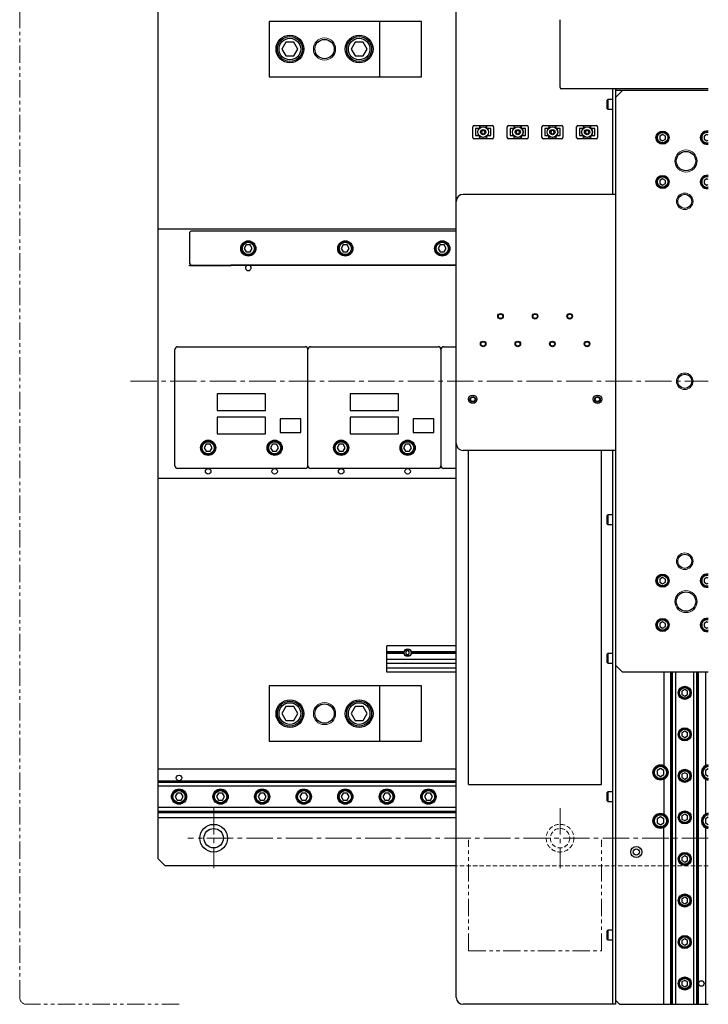
# Model space of a CAD drawing. Extents: x 21678 to 24970, y 8479 to 11116.
# Drawn here: x 22137 to 22634, y 9136 to 9847 of the extents above; entities that cross this region are included whole.
import ezdxf

# ---------------------------------------------------------------- set-up
doc = ezdxf.new("R2010")
doc.units = 0
doc.header["$MEASUREMENT"] = 0
for name, pattern in [('CENTER2', [28.575, 19.05, -3.175, 3.175, -3.175]), ('HIDDEN2', [4.7625, 3.175, -1.5875]), ('PHANTOM', [2.5, 1.25, -0.25, 0.25, -0.25, 0.25, -0.25])]:
    doc.linetypes.add(name, pattern=pattern)
for name, color, linetype, lineweight in [('中心線', 7, 'CENTER2', 9), ('二点鎖線', 7, 'PHANTOM', 5), ('実線', 7, 'CONTINUOUS', 25), ('破線', 7, 'HIDDEN2', 15), ('細線', 7, 'CONTINUOUS', 13)]:
    doc.layers.add(name, color=color, linetype=linetype, lineweight=lineweight)

msp = doc.modelspace()

# ---------------------------------------------------------------- linework, layer by layer
at = {"layer": '中心線'}
for p, q in [((22216.89, 9586.04), (22633.89, 9586.04)), ((22276.89, 9277.83), (22276.89, 9234.26)), ((22526.89, 9277.83), (22526.89, 9234.26)), ((22633.89, 9256.04), (22258.22, 9256.04))]:
    msp.add_line(p, q, dxfattribs=at)
at = {"layer": '二点鎖線', "ltscale": 10}
for p, q in [((22136.89, 9141.04), (22136.89, 10031.04)), ((22460.89, 9174.76), (22460.89, 9254.76)), ((22556.89, 9174.76), (22556.89, 9254.76)), ((22460.89, 9174.76), (22556.89, 9174.76)), ((22251.89, 9136.04), (22141.89, 9136.04))]:
    msp.add_line(p, q, dxfattribs=at)
msp.add_arc((22141.89, 9141.04), 5, 180, 270, dxfattribs=at)
at = {"layer": '実線'}
for p, q in [((22451.89, 9141.04), (22451.89, 10031.04)), ((22236.89, 9241.04), (22236.89, 9931.04)), ((22426.89, 9846.04), (22316.89, 9846.04)), ((22316.89, 9846.04), (22316.89, 9806.04)), ((22396.89, 9806.04), (22396.89, 9846.04)), ((22426.89, 9806.04), (22426.89, 9846.04)), ((22526.89, 9798.24), (22526.89, 9847.24)), ((22329, 9831.04), (22326.12, 9826.04)), ((22334.78, 9831.04), (22329, 9831.04)), ((22337.66, 9826.04), (22334.78, 9831.04)), ((22379, 9831.04), (22376.12, 9826.04)), ((22384.78, 9831.04), (22379, 9831.04)), ((22387.66, 9826.04), (22384.78, 9831.04)), ((22326.12, 9826.04), (22329, 9821.04)), ((22334.78, 9821.04), (22337.66, 9826.04)), ((22376.12, 9826.04), (22379, 9821.04)), ((22384.78, 9821.04), (22387.66, 9826.04)), ((22329, 9821.04), (22334.78, 9821.04)), ((22379, 9821.04), (22384.78, 9821.04)), ((22316.89, 9806.04), (22426.89, 9806.04)), ((22633.89, 9797.24), (22527.89, 9797.24)), ((22564.89, 9721.04), (22564.89, 9797.24)), ((22566.89, 9797.24), (22566.89, 9136.04)), ((22633.89, 9796.04), (22566.89, 9796.04)), ((22571.89, 9796.04), (22566.89, 9791.04)), ((22561.29, 9789.54), (22560.89, 9789.14)), ((22560.89, 9782.94), (22560.89, 9789.14)), ((22564.89, 9789.54), (22561.29, 9789.54)), ((22561.29, 9789.54), (22561.29, 9782.54)), ((22560.89, 9782.94), (22561.29, 9782.54)), ((22561.29, 9782.54), (22564.89, 9782.54)), ((22463.84, 9762.24), (22463.84, 9769.84)), ((22464.84, 9770.84), (22477.94, 9770.84)), ((22465.89, 9768.55), (22465.89, 9763.54)), ((22467.84, 9768.54), (22465.89, 9768.54)), ((22468.89, 9769.54), (22468.89, 9769.84)), ((22470.68, 9767.3), (22469.95, 9766.05)), ((22469.95, 9766.05), (22470.66, 9764.8)), ((22470.66, 9764.8), (22472.1, 9764.79)), ((22472.12, 9767.29), (22470.68, 9767.3)), ((22472.1, 9764.79), (22472.83, 9766.03)), ((22472.83, 9766.03), (22472.12, 9767.29)), ((22473.89, 9769.84), (22473.89, 9769.54)), ((22476.89, 9768.54), (22474.94, 9768.54)), ((22476.89, 9763.54), (22476.89, 9768.55)), ((22478.94, 9769.84), (22478.94, 9762.24)), ((22488.84, 9762.24), (22488.84, 9769.84)), ((22489.84, 9770.84), (22502.94, 9770.84)), ((22490.89, 9768.55), (22490.89, 9763.54)), ((22492.84, 9768.54), (22490.89, 9768.54)), ((22493.89, 9769.54), (22493.89, 9769.84)), ((22495.68, 9767.3), (22494.95, 9766.05)), ((22494.95, 9766.05), (22495.66, 9764.8)), ((22495.66, 9764.8), (22497.1, 9764.79)), ((22497.12, 9767.29), (22495.68, 9767.3)), ((22497.1, 9764.79), (22497.83, 9766.03)), ((22497.83, 9766.03), (22497.12, 9767.29)), ((22498.89, 9769.84), (22498.89, 9769.54)), ((22501.89, 9768.54), (22499.94, 9768.54)), ((22501.89, 9763.54), (22501.89, 9768.55)), ((22503.94, 9769.84), (22503.94, 9762.24)), ((22513.84, 9762.24), (22513.84, 9769.84)), ((22514.84, 9770.84), (22527.94, 9770.84)), ((22515.89, 9768.55), (22515.89, 9763.54)), ((22517.84, 9768.54), (22515.89, 9768.54)), ((22518.89, 9769.54), (22518.89, 9769.84)), ((22520.68, 9767.3), (22519.95, 9766.05)), ((22519.95, 9766.05), (22520.66, 9764.8)), ((22520.66, 9764.8), (22522.1, 9764.79)), ((22522.12, 9767.29), (22520.68, 9767.3)), ((22522.1, 9764.79), (22522.83, 9766.03)), ((22522.83, 9766.03), (22522.12, 9767.29)), ((22523.89, 9769.84), (22523.89, 9769.54)), ((22526.89, 9768.54), (22524.94, 9768.54)), ((22526.89, 9763.54), (22526.89, 9768.55)), ((22528.94, 9769.84), (22528.94, 9762.24)), ((22538.84, 9762.24), (22538.84, 9769.84)), ((22539.84, 9770.84), (22552.94, 9770.84)), ((22540.89, 9768.55), (22540.89, 9763.54)), ((22542.84, 9768.54), (22540.89, 9768.54)), ((22543.89, 9769.54), (22543.89, 9769.84)), ((22545.68, 9767.3), (22544.95, 9766.05)), ((22544.95, 9766.05), (22545.66, 9764.8)), ((22545.66, 9764.8), (22547.1, 9764.79)), ((22547.12, 9767.29), (22545.68, 9767.3)), ((22547.1, 9764.79), (22547.83, 9766.03)), ((22547.83, 9766.03), (22547.12, 9767.29)), ((22548.89, 9769.84), (22548.89, 9769.54)), ((22551.89, 9768.54), (22549.94, 9768.54)), ((22551.89, 9763.54), (22551.89, 9768.55)), ((22553.94, 9769.84), (22553.94, 9762.24)), ((22477.94, 9761.24), (22464.84, 9761.24)), ((22465.89, 9763.54), (22467.84, 9763.54)), ((22468.89, 9762.24), (22468.89, 9762.54)), ((22473.89, 9762.54), (22473.89, 9762.24)), ((22474.94, 9763.54), (22476.89, 9763.54)), ((22502.94, 9761.24), (22489.84, 9761.24)), ((22490.89, 9763.54), (22492.84, 9763.54)), ((22493.89, 9762.24), (22493.89, 9762.54)), ((22498.89, 9762.54), (22498.89, 9762.24)), ((22499.94, 9763.54), (22501.89, 9763.54)), ((22527.94, 9761.24), (22514.84, 9761.24)), ((22515.89, 9763.54), (22517.84, 9763.54)), ((22518.89, 9762.24), (22518.89, 9762.54)), ((22523.89, 9762.54), (22523.89, 9762.24)), ((22524.94, 9763.54), (22526.89, 9763.54)), ((22552.94, 9761.24), (22539.84, 9761.24)), ((22540.89, 9763.54), (22542.84, 9763.54)), ((22543.89, 9762.24), (22543.89, 9762.54)), ((22548.89, 9762.54), (22548.89, 9762.24)), ((22549.94, 9763.54), (22551.89, 9763.54)), ((22600.89, 9764.35), (22598.89, 9763.2)), ((22598.89, 9763.2), (22598.89, 9760.89)), ((22598.89, 9760.89), (22600.89, 9759.73)), ((22602.89, 9763.2), (22600.89, 9764.35)), ((22600.89, 9759.73), (22602.89, 9760.89)), ((22602.89, 9760.89), (22602.89, 9763.2)), ((22632.89, 9764.35), (22630.89, 9763.2)), ((22630.89, 9763.2), (22630.89, 9760.89)), ((22630.89, 9760.89), (22632.89, 9759.73)), ((22633.89, 9763.77), (22632.89, 9764.35)), ((22632.89, 9759.73), (22633.89, 9760.31)), ((22600.89, 9732.35), (22598.89, 9731.2)), ((22598.89, 9731.2), (22598.89, 9728.89)), ((22602.89, 9731.2), (22600.89, 9732.35)), ((22602.89, 9728.89), (22602.89, 9731.2)), ((22632.89, 9732.35), (22630.89, 9731.2)), ((22630.89, 9731.2), (22630.89, 9728.89)), ((22633.89, 9731.77), (22632.89, 9732.35)), ((22598.89, 9728.89), (22600.89, 9727.73)), ((22600.89, 9727.73), (22602.89, 9728.89)), ((22630.89, 9728.89), (22632.89, 9727.73)), ((22632.89, 9727.73), (22633.89, 9728.31)), ((22566.89, 9721.04), (22456.89, 9721.04)), ((22451.89, 9696.04), (22236.89, 9696.04)), ((22260.39, 9694.54), (22259.39, 9693.54)), ((22451.89, 9694.54), (22260.39, 9694.54)), ((22259.39, 9693.54), (22259.39, 9671.04)), ((22300.45, 9684.54), (22299, 9682.04)), ((22299, 9682.04), (22300.45, 9679.54)), ((22303.33, 9684.54), (22300.45, 9684.54)), ((22300.45, 9679.54), (22303.33, 9679.54)), ((22304.78, 9682.04), (22303.33, 9684.54)), ((22303.33, 9679.54), (22304.78, 9682.04)), ((22370.45, 9684.54), (22369, 9682.04)), ((22369, 9682.04), (22370.45, 9679.54)), ((22373.33, 9684.54), (22370.45, 9684.54)), ((22370.45, 9679.54), (22373.33, 9679.54)), ((22374.78, 9682.04), (22373.33, 9684.54)), ((22373.33, 9679.54), (22374.78, 9682.04)), ((22440.45, 9684.54), (22439, 9682.04)), ((22439, 9682.04), (22440.45, 9679.54)), ((22443.33, 9684.54), (22440.45, 9684.54)), ((22440.45, 9679.54), (22443.33, 9679.54)), ((22444.78, 9682.04), (22443.33, 9684.54)), ((22443.33, 9679.54), (22444.78, 9682.04)), ((22259.39, 9671.04), (22260.39, 9670.04)), ((22259.39, 9669.44), (22259.39, 9670.04)), ((22259.39, 9670.04), (22451.89, 9670.04)), ((22289.39, 9669.44), (22259.39, 9669.44)), ((22289.39, 9670.04), (22289.39, 9669.44)), ((22451.89, 9669.84), (22289.39, 9669.84)), ((22248.89, 9525.04), (22248.89, 9609.04)), ((22250.89, 9611.04), (22342.89, 9611.04)), ((22344.89, 9525.04), (22344.89, 9609.04)), ((22346.89, 9611.04), (22438.89, 9611.04)), ((22440.89, 9609.04), (22440.89, 9525.04)), ((22442.89, 9611.04), (22451.89, 9611.04)), ((22279.39, 9577.04), (22279.39, 9565.04)), ((22314.39, 9577.04), (22279.39, 9577.04)), ((22314.39, 9565.04), (22314.39, 9577.04)), ((22375.39, 9577.04), (22375.39, 9565.04)), ((22410.39, 9577.04), (22375.39, 9577.04)), ((22410.39, 9565.04), (22410.39, 9577.04)), ((22279.39, 9565.04), (22314.39, 9565.04)), ((22314.39, 9560.04), (22279.39, 9560.04)), ((22279.39, 9560.04), (22279.39, 9548.04)), ((22314.39, 9548.04), (22314.39, 9560.04)), ((22324.89, 9559.04), (22324.89, 9549.04)), ((22339.89, 9559.04), (22324.89, 9559.04)), ((22339.89, 9549.04), (22339.89, 9559.04)), ((22375.39, 9565.04), (22410.39, 9565.04)), ((22410.39, 9560.04), (22375.39, 9560.04)), ((22375.39, 9560.04), (22375.39, 9548.04)), ((22410.39, 9548.04), (22410.39, 9560.04)), ((22420.89, 9559.04), (22420.89, 9549.04)), ((22435.89, 9559.04), (22420.89, 9559.04)), ((22435.89, 9549.04), (22435.89, 9559.04)), ((22279.39, 9548.04), (22314.39, 9548.04)), ((22324.89, 9549.04), (22339.89, 9549.04)), ((22375.39, 9548.04), (22410.39, 9548.04)), ((22420.89, 9549.04), (22435.89, 9549.04)), ((22271.45, 9540.54), (22270, 9538.04)), ((22270, 9538.04), (22271.45, 9535.54)), ((22274.33, 9540.54), (22271.45, 9540.54)), ((22275.78, 9538.04), (22274.33, 9540.54)), ((22274.33, 9535.54), (22275.78, 9538.04)), ((22319.45, 9540.54), (22318, 9538.04)), ((22318, 9538.04), (22319.45, 9535.54)), ((22322.33, 9540.54), (22319.45, 9540.54)), ((22323.78, 9538.04), (22322.33, 9540.54)), ((22322.33, 9535.54), (22323.78, 9538.04)), ((22367.45, 9540.54), (22366, 9538.04)), ((22366, 9538.04), (22367.45, 9535.54)), ((22370.33, 9540.54), (22367.45, 9540.54)), ((22371.78, 9538.04), (22370.33, 9540.54)), ((22370.33, 9535.54), (22371.78, 9538.04)), ((22415.45, 9540.54), (22414, 9538.04)), ((22414, 9538.04), (22415.45, 9535.54)), ((22418.33, 9540.54), (22415.45, 9540.54)), ((22419.78, 9538.04), (22418.33, 9540.54)), ((22418.33, 9535.54), (22419.78, 9538.04)), ((22271.45, 9535.54), (22274.33, 9535.54)), ((22319.45, 9535.54), (22322.33, 9535.54)), ((22367.45, 9535.54), (22370.33, 9535.54)), ((22415.45, 9535.54), (22418.33, 9535.54)), ((22566.89, 9536.04), (22456.89, 9536.04)), ((22460.89, 9294.76), (22460.89, 9536.04)), ((22556.89, 9294.76), (22556.89, 9536.04)), ((22564.89, 9136.04), (22564.89, 9536.04)), ((22342.89, 9523.04), (22250.89, 9523.04)), ((22438.89, 9523.04), (22346.89, 9523.04)), ((22451.89, 9523.04), (22442.89, 9523.04)), ((22236.89, 9516.04), (22451.89, 9516.04)), ((22561.29, 9489.54), (22560.89, 9489.14)), ((22560.89, 9482.94), (22560.89, 9489.14)), ((22564.89, 9489.54), (22561.29, 9489.54)), ((22561.29, 9489.54), (22561.29, 9482.54)), ((22560.89, 9482.94), (22561.29, 9482.54)), ((22561.29, 9482.54), (22564.89, 9482.54)), ((22600.89, 9444.35), (22598.89, 9443.2)), ((22598.89, 9443.2), (22598.89, 9440.89)), ((22598.89, 9440.89), (22600.89, 9439.73)), ((22602.89, 9443.2), (22600.89, 9444.35)), ((22600.89, 9439.73), (22602.89, 9440.89)), ((22602.89, 9440.89), (22602.89, 9443.2)), ((22632.89, 9444.35), (22630.89, 9443.2)), ((22630.89, 9443.2), (22630.89, 9440.89)), ((22630.89, 9440.89), (22632.89, 9439.73)), ((22633.89, 9443.77), (22632.89, 9444.35)), ((22632.89, 9439.73), (22633.89, 9440.31)), ((22600.89, 9412.35), (22598.89, 9411.2)), ((22598.89, 9411.2), (22598.89, 9408.89)), ((22602.89, 9411.2), (22600.89, 9412.35)), ((22602.89, 9408.89), (22602.89, 9411.2)), ((22632.89, 9412.35), (22630.89, 9411.2)), ((22630.89, 9411.2), (22630.89, 9408.89)), ((22633.89, 9411.77), (22632.89, 9412.35)), ((22598.89, 9408.89), (22600.89, 9407.73)), ((22600.89, 9407.73), (22602.89, 9408.89)), ((22630.89, 9408.89), (22632.89, 9407.73)), ((22632.89, 9407.73), (22633.89, 9408.31)), ((22401.89, 9376.04), (22401.89, 9395.04)), ((22451.89, 9395.04), (22401.89, 9395.04)), ((22414.19, 9390.54), (22401.89, 9390.54)), ((22414.14, 9390.04), (22401.89, 9390.04)), ((22414.19, 9389.54), (22401.89, 9389.54)), ((22416.17, 9391.29), (22415.45, 9390.04)), ((22415.45, 9390.04), (22416.17, 9388.79)), ((22417.61, 9391.29), (22416.17, 9391.29)), ((22416.17, 9388.79), (22417.61, 9388.79)), ((22418.33, 9390.04), (22417.61, 9391.29)), ((22417.61, 9388.79), (22418.33, 9390.04)), ((22451.89, 9390.54), (22419.59, 9390.54)), ((22451.89, 9389.54), (22419.59, 9389.54)), ((22451.89, 9390.04), (22419.64, 9390.04)), ((22561.29, 9389.54), (22560.89, 9389.14)), ((22560.89, 9382.94), (22560.89, 9389.14)), ((22564.89, 9389.54), (22561.29, 9389.54)), ((22561.29, 9389.54), (22561.29, 9382.54)), ((22451.89, 9385.04), (22401.89, 9385.04)), ((22451.89, 9382.24), (22401.89, 9382.24)), ((22560.89, 9382.94), (22561.29, 9382.54)), ((22561.29, 9382.54), (22564.89, 9382.54)), ((22566.89, 9381.04), (22571.89, 9376.04)), ((22451.89, 9378.84), (22401.89, 9378.84)), ((22451.89, 9376.04), (22401.89, 9376.04)), ((22633.89, 9376.04), (22571.89, 9376.04)), ((22601.89, 9376.04), (22601.89, 9308.44)), ((22606.89, 9136.04), (22606.89, 9376.04)), ((22607.85, 9136.04), (22607.85, 9376.04)), ((22608.09, 9136.04), (22608.09, 9376.04)), ((22610.39, 9136.04), (22610.39, 9376.04)), ((22623.39, 9136.04), (22623.39, 9376.04)), ((22625.69, 9136.04), (22625.69, 9376.04)), ((22625.93, 9136.04), (22625.93, 9376.04)), ((22626.89, 9136.04), (22626.89, 9376.04)), ((22631.89, 9376.04), (22631.89, 9308.44)), ((22426.89, 9366.04), (22316.89, 9366.04)), ((22316.89, 9366.04), (22316.89, 9326.04)), ((22396.89, 9326.04), (22396.89, 9366.04)), ((22426.89, 9326.04), (22426.89, 9366.04)), ((22616.89, 9363.35), (22614.89, 9362.2)), ((22614.89, 9362.2), (22614.89, 9359.89)), ((22614.89, 9359.89), (22616.89, 9358.73)), ((22618.89, 9362.2), (22616.89, 9363.35)), ((22616.89, 9358.73), (22618.89, 9359.89)), ((22618.89, 9359.89), (22618.89, 9362.2)), ((22329, 9351.04), (22326.12, 9346.04)), ((22326.12, 9346.04), (22329, 9341.04)), ((22334.78, 9351.04), (22329, 9351.04)), ((22337.66, 9346.04), (22334.78, 9351.04)), ((22334.78, 9341.04), (22337.66, 9346.04)), ((22379, 9351.04), (22376.12, 9346.04)), ((22376.12, 9346.04), (22379, 9341.04)), ((22384.78, 9351.04), (22379, 9351.04)), ((22387.66, 9346.04), (22384.78, 9351.04)), ((22384.78, 9341.04), (22387.66, 9346.04)), ((22329, 9341.04), (22334.78, 9341.04)), ((22379, 9341.04), (22384.78, 9341.04)), ((22616.89, 9333.35), (22614.89, 9332.2)), ((22614.89, 9332.2), (22614.89, 9329.89)), ((22618.89, 9332.2), (22616.89, 9333.35)), ((22618.89, 9329.89), (22618.89, 9332.2)), ((22316.89, 9326.04), (22426.89, 9326.04)), ((22614.89, 9329.89), (22616.89, 9328.73)), ((22616.89, 9328.73), (22618.89, 9329.89)), ((22236.89, 9306.04), (22451.89, 9306.04)), ((22599.39, 9306.43), (22596.89, 9304.99)), ((22596.89, 9304.99), (22596.89, 9302.1)), ((22601.89, 9304.99), (22599.39, 9306.43)), ((22601.89, 9302.1), (22601.89, 9304.99)), ((22616.89, 9303.35), (22614.89, 9302.2)), ((22618.89, 9302.2), (22616.89, 9303.35)), ((22633.89, 9306.14), (22631.89, 9304.99)), ((22631.89, 9304.99), (22631.89, 9302.1)), ((22236.89, 9297.54), (22451.89, 9297.54)), ((22236.89, 9297.11), (22451.89, 9297.11)), ((22236.89, 9296.54), (22451.89, 9296.54)), ((22596.89, 9302.1), (22599.39, 9300.66)), ((22599.39, 9300.66), (22601.89, 9302.1)), ((22601.89, 9298.64), (22601.89, 9273.44)), ((22614.89, 9302.2), (22614.89, 9299.89)), ((22614.89, 9299.89), (22616.89, 9298.73)), ((22616.89, 9298.73), (22618.89, 9299.89)), ((22618.89, 9299.89), (22618.89, 9302.2)), ((22631.89, 9302.1), (22633.89, 9300.94)), ((22631.89, 9298.64), (22631.89, 9273.44)), ((22236.89, 9293.76), (22451.89, 9293.76)), ((22250.45, 9288.54), (22249, 9286.04)), ((22253.33, 9288.54), (22250.45, 9288.54)), ((22254.78, 9286.04), (22253.33, 9288.54)), ((22280.45, 9288.54), (22279, 9286.04)), ((22283.33, 9288.54), (22280.45, 9288.54)), ((22284.78, 9286.04), (22283.33, 9288.54)), ((22310.45, 9288.54), (22309, 9286.04)), ((22313.33, 9288.54), (22310.45, 9288.54)), ((22314.78, 9286.04), (22313.33, 9288.54)), ((22340.45, 9288.54), (22339, 9286.04)), ((22343.33, 9288.54), (22340.45, 9288.54)), ((22344.78, 9286.04), (22343.33, 9288.54)), ((22370.45, 9288.54), (22369, 9286.04)), ((22373.33, 9288.54), (22370.45, 9288.54)), ((22374.78, 9286.04), (22373.33, 9288.54)), ((22400.45, 9288.54), (22399, 9286.04)), ((22403.33, 9288.54), (22400.45, 9288.54)), ((22404.78, 9286.04), (22403.33, 9288.54)), ((22430.45, 9288.54), (22429, 9286.04)), ((22433.33, 9288.54), (22430.45, 9288.54)), ((22434.78, 9286.04), (22433.33, 9288.54)), ((22460.89, 9294.76), (22556.89, 9294.76)), ((22561.29, 9289.54), (22560.89, 9289.14)), ((22560.89, 9282.94), (22560.89, 9289.14)), ((22564.89, 9289.54), (22561.29, 9289.54)), ((22561.29, 9289.54), (22561.29, 9282.54)), ((22249, 9286.04), (22250.45, 9283.54)), ((22250.45, 9283.54), (22253.33, 9283.54)), ((22253.33, 9283.54), (22254.78, 9286.04)), ((22279, 9286.04), (22280.45, 9283.54)), ((22280.45, 9283.54), (22283.33, 9283.54)), ((22283.33, 9283.54), (22284.78, 9286.04)), ((22309, 9286.04), (22310.45, 9283.54)), ((22310.45, 9283.54), (22313.33, 9283.54)), ((22313.33, 9283.54), (22314.78, 9286.04)), ((22339, 9286.04), (22340.45, 9283.54)), ((22340.45, 9283.54), (22343.33, 9283.54)), ((22343.33, 9283.54), (22344.78, 9286.04)), ((22369, 9286.04), (22370.45, 9283.54)), ((22370.45, 9283.54), (22373.33, 9283.54)), ((22373.33, 9283.54), (22374.78, 9286.04)), ((22399, 9286.04), (22400.45, 9283.54)), ((22400.45, 9283.54), (22403.33, 9283.54)), ((22403.33, 9283.54), (22404.78, 9286.04)), ((22429, 9286.04), (22430.45, 9283.54)), ((22430.45, 9283.54), (22433.33, 9283.54)), ((22433.33, 9283.54), (22434.78, 9286.04)), ((22560.89, 9282.94), (22561.29, 9282.54)), ((22561.29, 9282.54), (22564.89, 9282.54)), ((22236.89, 9278.32), (22451.89, 9278.32)), ((22236.89, 9275.55), (22451.89, 9275.55)), ((22236.89, 9274.97), (22451.89, 9274.97)), ((22236.89, 9274.54), (22451.89, 9274.54)), ((22236.89, 9271.04), (22451.89, 9271.04)), ((22599.39, 9271.43), (22596.89, 9269.99)), ((22596.89, 9269.99), (22596.89, 9267.1)), ((22596.89, 9267.1), (22599.39, 9265.66)), ((22601.89, 9269.99), (22599.39, 9271.43)), ((22599.39, 9265.66), (22601.89, 9267.1)), ((22601.89, 9267.1), (22601.89, 9269.99)), ((22616.89, 9273.35), (22614.89, 9272.2)), ((22614.89, 9272.2), (22614.89, 9269.89)), ((22614.89, 9269.89), (22616.89, 9268.73)), ((22618.89, 9272.2), (22616.89, 9273.35)), ((22616.89, 9268.73), (22618.89, 9269.89)), ((22618.89, 9269.89), (22618.89, 9272.2)), ((22633.89, 9271.14), (22631.89, 9269.99)), ((22631.89, 9269.99), (22631.89, 9267.1)), ((22631.89, 9267.1), (22633.89, 9265.94)), ((22601.89, 9136.04), (22601.89, 9263.64)), ((22631.89, 9263.64), (22631.89, 9136.04)), ((22236.89, 9241.04), (22237.89, 9240.04)), ((22237.89, 9240.04), (22240.89, 9237.04)), ((22616.89, 9243.35), (22614.89, 9242.2)), ((22614.89, 9242.2), (22614.89, 9239.89)), ((22614.89, 9239.89), (22616.89, 9238.73)), ((22618.89, 9242.2), (22616.89, 9243.35)), ((22616.89, 9238.73), (22618.89, 9239.89)), ((22618.89, 9239.89), (22618.89, 9242.2)), ((22240.89, 9237.04), (22241.89, 9236.04)), ((22451.89, 9236.04), (22241.89, 9236.04)), ((22616.89, 9213.35), (22614.89, 9212.2)), ((22614.89, 9212.2), (22614.89, 9209.89)), ((22618.89, 9212.2), (22616.89, 9213.35)), ((22618.89, 9209.89), (22618.89, 9212.2)), ((22614.89, 9209.89), (22616.89, 9208.73)), ((22616.89, 9208.73), (22618.89, 9209.89)), ((22561.29, 9189.54), (22560.89, 9189.14)), ((22560.89, 9182.94), (22560.89, 9189.14)), ((22564.89, 9189.54), (22561.29, 9189.54)), ((22561.29, 9189.54), (22561.29, 9182.54)), ((22560.89, 9182.94), (22561.29, 9182.54)), ((22561.29, 9182.54), (22564.89, 9182.54)), ((22616.89, 9183.35), (22614.89, 9182.2)), ((22614.89, 9182.2), (22614.89, 9179.89)), ((22618.89, 9182.2), (22616.89, 9183.35)), ((22618.89, 9179.89), (22618.89, 9182.2)), ((22614.89, 9179.89), (22616.89, 9178.73)), ((22616.89, 9178.73), (22618.89, 9179.89)), ((22616.89, 9153.35), (22614.89, 9152.2)), ((22618.89, 9152.2), (22616.89, 9153.35)), ((22614.89, 9152.2), (22614.89, 9149.89)), ((22614.89, 9149.89), (22616.89, 9148.73)), ((22616.89, 9148.73), (22618.89, 9149.89)), ((22618.89, 9149.89), (22618.89, 9152.2)), ((22566.89, 9139.04), (22569.89, 9136.04)), ((22566.89, 9136.04), (22456.89, 9136.04)), ((22569.89, 9136.04), (22633.89, 9136.04))]:
    msp.add_line(p, q, dxfattribs=at)
for centre, radius in [((22331.89, 9826.04), 10), ((22381.89, 9826.04), 10), ((22331.89, 9826.04), 9), ((22331.89, 9826.04), 7.8), ((22356.89, 9826.04), 7), ((22381.89, 9826.04), 9), ((22381.89, 9826.04), 7.8), ((22471.39, 9766.04), 3.9), ((22471.39, 9766.04), 3.8), ((22471.39, 9766.04), 1.9), ((22496.39, 9766.04), 3.9), ((22496.39, 9766.04), 3.8), ((22496.39, 9766.04), 1.9), ((22521.39, 9766.04), 3.9), ((22521.39, 9766.04), 3.8), ((22521.39, 9766.04), 1.9), ((22546.39, 9766.04), 3.9), ((22546.39, 9766.04), 3.8), ((22546.39, 9766.04), 1.9), ((22600.89, 9762.04), 4.75), ((22600.89, 9762.04), 4.25), ((22600.89, 9762.04), 3.75), ((22617.79, 9745.14), 7), ((22600.89, 9730.04), 4.75), ((22600.89, 9730.04), 4.25), ((22600.89, 9730.04), 3.75), ((22616.89, 9716.04), 5.1), ((22301.89, 9682.04), 5.5), ((22301.89, 9682.04), 5), ((22371.89, 9682.04), 5.5), ((22371.89, 9682.04), 5), ((22441.89, 9682.04), 5.5), ((22441.89, 9682.04), 5), ((22301.89, 9682.04), 4.4), ((22371.89, 9682.04), 4.4), ((22441.89, 9682.04), 4.4), ((22483.89, 9633.04), 2), ((22483.89, 9633.04), 1.62), ((22508.89, 9633.04), 2), ((22508.89, 9633.04), 1.62), ((22533.89, 9633.04), 2), ((22533.89, 9633.04), 1.62), ((22471.39, 9613.04), 2), ((22471.39, 9613.04), 1.62), ((22496.39, 9613.04), 2), ((22496.39, 9613.04), 1.62), ((22521.39, 9613.04), 2), ((22521.39, 9613.04), 1.62), ((22546.39, 9613.04), 2), ((22546.39, 9613.04), 1.62), ((22616.89, 9586.04), 5.1), ((22463.89, 9573.04), 3.06), ((22463.89, 9573.04), 2), ((22463.89, 9573.04), 1.62), ((22553.89, 9573.04), 3.06), ((22553.89, 9573.04), 2), ((22553.89, 9573.04), 1.62), ((22272.89, 9538.04), 5.5), ((22272.89, 9538.04), 5), ((22272.89, 9538.04), 4.4), ((22320.89, 9538.04), 5.5), ((22320.89, 9538.04), 5), ((22320.89, 9538.04), 4.4), ((22368.89, 9538.04), 5.5), ((22368.89, 9538.04), 5), ((22368.89, 9538.04), 4.4), ((22416.89, 9538.04), 5.5), ((22416.89, 9538.04), 5), ((22416.89, 9538.04), 4.4), ((22272.89, 9521.04), 2), ((22320.89, 9521.04), 2), ((22368.89, 9521.04), 2), ((22416.89, 9521.04), 2), ((22616.89, 9456.04), 5.1), ((22600.89, 9442.04), 4.75), ((22600.89, 9442.04), 4.25), ((22600.89, 9442.04), 3.75), ((22617.79, 9426.94), 7), ((22600.89, 9410.04), 4.75), ((22600.89, 9410.04), 4.25), ((22600.89, 9410.04), 3.75), ((22416.89, 9390.04), 2.75), ((22416.89, 9390.04), 2.45), ((22616.89, 9361.04), 4.75), ((22616.89, 9361.04), 4.25), ((22616.89, 9361.04), 3.75), ((22331.89, 9346.04), 10), ((22331.89, 9346.04), 9), ((22331.89, 9346.04), 7.8), ((22356.89, 9346.04), 7), ((22381.89, 9346.04), 10), ((22381.89, 9346.04), 9), ((22381.89, 9346.04), 7.8), ((22616.89, 9331.04), 4.75), ((22616.89, 9331.04), 4.25), ((22616.89, 9331.04), 3.75), ((22599.39, 9303.54), 5.5), ((22599.39, 9303.54), 5), ((22599.39, 9303.54), 4.4), ((22616.89, 9301.04), 4.75), ((22616.89, 9301.04), 4.25), ((22616.89, 9301.04), 3.75), ((22251.89, 9299.54), 2), ((22251.89, 9286.04), 5.5), ((22251.89, 9286.04), 5), ((22251.89, 9286.04), 4.4), ((22281.89, 9286.04), 5.5), ((22281.89, 9286.04), 5), ((22281.89, 9286.04), 4.4), ((22311.89, 9286.04), 5.5), ((22311.89, 9286.04), 5), ((22311.89, 9286.04), 4.4), ((22341.89, 9286.04), 5.5), ((22341.89, 9286.04), 5), ((22341.89, 9286.04), 4.4), ((22371.89, 9286.04), 5.5), ((22371.89, 9286.04), 5), ((22371.89, 9286.04), 4.4), ((22401.89, 9286.04), 5.5), ((22401.89, 9286.04), 5), ((22401.89, 9286.04), 4.4), ((22431.89, 9286.04), 5.5), ((22431.89, 9286.04), 5), ((22431.89, 9286.04), 4.4), ((22616.89, 9271.04), 4.75), ((22616.89, 9271.04), 4.25), ((22616.89, 9271.04), 3.75), ((22599.39, 9268.54), 5.5), ((22599.39, 9268.54), 5), ((22599.39, 9268.54), 4.4), ((22276.89, 9256.04), 10), ((22276.89, 9256.04), 7), ((22581.89, 9246.04), 4), ((22581.89, 9246.04), 2.25), ((22616.89, 9241.04), 4.75), ((22616.89, 9241.04), 4.25), ((22616.89, 9241.04), 3.75), ((22616.89, 9211.04), 4.75), ((22616.89, 9211.04), 4.25), ((22616.89, 9211.04), 3.75), ((22616.89, 9181.04), 4.75), ((22616.89, 9181.04), 4.25), ((22616.89, 9181.04), 3.75), ((22616.89, 9151.04), 4.75), ((22616.89, 9151.04), 4.25), ((22616.89, 9151.04), 3.75), ((22628.89, 9151.04), 2)]:
    msp.add_circle(centre, radius, dxfattribs=at)
for centre, radius, start, end in [((22527.89, 9798.24), 1, 180, 270), ((22464.84, 9769.84), 1, 90, 180), ((22477.94, 9769.84), 1, 0, 90), ((22489.84, 9769.84), 1, 90, 180), ((22502.94, 9769.84), 1, 0, 90), ((22514.84, 9769.84), 1, 90, 180), ((22527.94, 9769.84), 1, 0, 90), ((22539.84, 9769.84), 1, 90, 180), ((22552.94, 9769.84), 1, 0, 90), ((22632.89, 9762.04), 4.75, 77.8468, 282.1532), ((22632.89, 9762.04), 4.25, 76.39104, 283.60896), ((22632.89, 9762.04), 3.75, 74.53399, 285.46601), ((22464.84, 9762.24), 1, 180, 270), ((22477.94, 9762.24), 1, 270, 0), ((22489.84, 9762.24), 1, 180, 270), ((22502.94, 9762.24), 1, 270, 0), ((22514.84, 9762.24), 1, 180, 270), ((22527.94, 9762.24), 1, 270, 0), ((22539.84, 9762.24), 1, 180, 270), ((22552.94, 9762.24), 1, 270, 0), ((22632.89, 9730.04), 4.75, 77.8468, 282.1532), ((22632.89, 9730.04), 4.25, 76.39104, 283.60896), ((22632.89, 9730.04), 3.75, 74.53399, 285.46601), ((22456.89, 9716.04), 5, 90, 180), ((22301.89, 9668.04), 2, 115.84193, 64.15808), ((22250.89, 9609.04), 2, 90, 180), ((22342.89, 9609.04), 2, 0, 90), ((22346.89, 9609.04), 2, 90, 180), ((22438.89, 9609.04), 2, 0, 90), ((22442.89, 9609.04), 2, 90, 180), ((22456.89, 9541.04), 5, 180, 270), ((22250.89, 9525.04), 2, 180, 270), ((22342.89, 9525.04), 2, 270, 0), ((22346.89, 9525.04), 2, 180, 270), ((22438.89, 9525.04), 2, 270, 0), ((22442.89, 9525.04), 2, 180, 270), ((22632.89, 9442.04), 4.75, 77.8468, 282.1532), ((22632.89, 9442.04), 4.25, 76.39104, 283.60896), ((22632.89, 9442.04), 3.75, 74.53399, 285.46601), ((22632.89, 9410.04), 4.75, 77.8468, 282.1532), ((22632.89, 9410.04), 4.25, 76.39104, 283.60896), ((22632.89, 9410.04), 3.75, 74.53399, 285.46601), ((22634.39, 9303.54), 5.5, 95.21591, 264.78409), ((22634.39, 9303.54), 5, 95.73917, 264.26083), ((22634.39, 9303.54), 4.4, 96.52498, 263.47502), ((22634.39, 9268.54), 5.5, 95.21591, 264.78409), ((22634.39, 9268.54), 5, 95.73917, 264.26083), ((22634.39, 9268.54), 4.4, 96.52498, 263.47502), ((22456.89, 9141.04), 5, 180, 270)]:
    msp.add_arc(centre, radius, start, end, dxfattribs=at)
for points, knots in [([(22467.84, 9770.84), (22467.96, 9770.83), (22468.21, 9770.81), (22468.54, 9770.62), (22468.77, 9770.35), (22468.88, 9770.07), (22468.89, 9769.9), (22468.89, 9769.84)], [0, 0, 0, 0, 0.2313928, 0.4632179, 0.6839217, 0.8936105, 1, 1, 1, 1]), ([(22468.89, 9769.54), (22468.88, 9769.43), (22468.86, 9769.22), (22468.69, 9768.92), (22468.44, 9768.7), (22468.14, 9768.57), (22467.93, 9768.55), (22467.84, 9768.54)], [0, 0, 0, 0, 0.202267, 0.404437, 0.609398, 0.821899, 1, 1, 1, 1]), ([(22473.89, 9769.84), (22473.9, 9769.95), (22473.92, 9770.17), (22474.09, 9770.46), (22474.34, 9770.69), (22474.64, 9770.82), (22474.85, 9770.84), (22474.94, 9770.84)], [0, 0, 0, 0, 0.202267, 0.404437, 0.609398, 0.821899, 1, 1, 1, 1]), ([(22474.94, 9768.54), (22474.82, 9768.55), (22474.57, 9768.58), (22474.24, 9768.77), (22474.01, 9769.04), (22473.9, 9769.32), (22473.89, 9769.49), (22473.89, 9769.54)], [0, 0, 0, 0, 0.2313928, 0.4632179, 0.6839217, 0.8936105, 1, 1, 1, 1]), ([(22492.84, 9770.84), (22492.96, 9770.83), (22493.21, 9770.81), (22493.54, 9770.62), (22493.77, 9770.35), (22493.88, 9770.07), (22493.89, 9769.9), (22493.89, 9769.84)], [0, 0, 0, 0, 0.2313928, 0.4632179, 0.6839217, 0.8936105, 1, 1, 1, 1]), ([(22493.89, 9769.54), (22493.88, 9769.43), (22493.86, 9769.22), (22493.69, 9768.92), (22493.44, 9768.7), (22493.14, 9768.57), (22492.93, 9768.55), (22492.84, 9768.54)], [0, 0, 0, 0, 0.202267, 0.404437, 0.609398, 0.821899, 1, 1, 1, 1]), ([(22498.89, 9769.84), (22498.9, 9769.95), (22498.92, 9770.17), (22499.09, 9770.46), (22499.34, 9770.69), (22499.64, 9770.82), (22499.85, 9770.84), (22499.94, 9770.84)], [0, 0, 0, 0, 0.202267, 0.404437, 0.609398, 0.821899, 1, 1, 1, 1]), ([(22499.94, 9768.54), (22499.82, 9768.55), (22499.57, 9768.58), (22499.24, 9768.77), (22499.01, 9769.04), (22498.9, 9769.32), (22498.89, 9769.49), (22498.89, 9769.54)], [0, 0, 0, 0, 0.2313928, 0.4632179, 0.6839217, 0.8936105, 1, 1, 1, 1]), ([(22517.84, 9770.84), (22517.96, 9770.83), (22518.21, 9770.81), (22518.54, 9770.62), (22518.77, 9770.35), (22518.88, 9770.07), (22518.89, 9769.9), (22518.89, 9769.84)], [0, 0, 0, 0, 0.2313928, 0.4632179, 0.6839217, 0.8936105, 1, 1, 1, 1]), ([(22518.89, 9769.54), (22518.88, 9769.43), (22518.86, 9769.22), (22518.69, 9768.92), (22518.44, 9768.7), (22518.14, 9768.57), (22517.93, 9768.55), (22517.84, 9768.54)], [0, 0, 0, 0, 0.202267, 0.404437, 0.609398, 0.821899, 1, 1, 1, 1]), ([(22523.89, 9769.84), (22523.9, 9769.95), (22523.92, 9770.17), (22524.09, 9770.46), (22524.34, 9770.69), (22524.64, 9770.82), (22524.85, 9770.84), (22524.94, 9770.84)], [0, 0, 0, 0, 0.202267, 0.404437, 0.609398, 0.821899, 1, 1, 1, 1]), ([(22524.94, 9768.54), (22524.82, 9768.55), (22524.57, 9768.58), (22524.24, 9768.77), (22524.01, 9769.04), (22523.9, 9769.32), (22523.89, 9769.49), (22523.89, 9769.54)], [0, 0, 0, 0, 0.2313928, 0.4632179, 0.6839217, 0.8936105, 1, 1, 1, 1]), ([(22542.84, 9770.84), (22542.96, 9770.83), (22543.21, 9770.81), (22543.54, 9770.62), (22543.77, 9770.35), (22543.88, 9770.07), (22543.89, 9769.9), (22543.89, 9769.84)], [0, 0, 0, 0, 0.2313928, 0.4632179, 0.6839217, 0.8936105, 1, 1, 1, 1]), ([(22543.89, 9769.54), (22543.88, 9769.43), (22543.86, 9769.22), (22543.69, 9768.92), (22543.44, 9768.7), (22543.14, 9768.57), (22542.93, 9768.55), (22542.84, 9768.54)], [0, 0, 0, 0, 0.202267, 0.404437, 0.609398, 0.821899, 1, 1, 1, 1]), ([(22548.89, 9769.84), (22548.9, 9769.95), (22548.92, 9770.17), (22549.09, 9770.46), (22549.34, 9770.69), (22549.64, 9770.82), (22549.85, 9770.84), (22549.94, 9770.84)], [0, 0, 0, 0, 0.202267, 0.404437, 0.609398, 0.821899, 1, 1, 1, 1]), ([(22549.94, 9768.54), (22549.82, 9768.55), (22549.57, 9768.58), (22549.24, 9768.77), (22549.01, 9769.04), (22548.9, 9769.32), (22548.89, 9769.49), (22548.89, 9769.54)], [0, 0, 0, 0, 0.2313928, 0.4632179, 0.6839217, 0.8936105, 1, 1, 1, 1]), ([(22467.84, 9763.54), (22467.96, 9763.53), (22468.21, 9763.51), (22468.54, 9763.32), (22468.77, 9763.05), (22468.88, 9762.77), (22468.89, 9762.6), (22468.89, 9762.54)], [0, 0, 0, 0, 0.2313928, 0.4632179, 0.6839217, 0.8936105, 1, 1, 1, 1]), ([(22468.89, 9762.24), (22468.88, 9762.13), (22468.86, 9761.92), (22468.69, 9761.62), (22468.44, 9761.4), (22468.14, 9761.27), (22467.93, 9761.25), (22467.84, 9761.24)], [0, 0, 0, 0, 0.202267, 0.404437, 0.609398, 0.821899, 1, 1, 1, 1]), ([(22473.89, 9762.54), (22473.9, 9762.65), (22473.92, 9762.87), (22474.09, 9763.16), (22474.34, 9763.39), (22474.64, 9763.52), (22474.85, 9763.54), (22474.94, 9763.54)], [0, 0, 0, 0, 0.2022669, 0.404437, 0.6093981, 0.8218985, 1, 1, 1, 1]), ([(22474.94, 9761.24), (22474.82, 9761.25), (22474.57, 9761.28), (22474.24, 9761.47), (22474.01, 9761.74), (22473.9, 9762.02), (22473.89, 9762.19), (22473.89, 9762.24)], [0, 0, 0, 0, 0.231393, 0.463218, 0.683922, 0.89361, 1, 1, 1, 1]), ([(22492.84, 9763.54), (22492.96, 9763.53), (22493.21, 9763.51), (22493.54, 9763.32), (22493.77, 9763.05), (22493.88, 9762.77), (22493.89, 9762.6), (22493.89, 9762.54)], [0, 0, 0, 0, 0.2313928, 0.4632179, 0.6839217, 0.8936105, 1, 1, 1, 1]), ([(22493.89, 9762.24), (22493.88, 9762.13), (22493.86, 9761.92), (22493.69, 9761.62), (22493.44, 9761.4), (22493.14, 9761.27), (22492.93, 9761.25), (22492.84, 9761.24)], [0, 0, 0, 0, 0.202267, 0.404437, 0.609398, 0.821899, 1, 1, 1, 1]), ([(22498.89, 9762.54), (22498.9, 9762.65), (22498.92, 9762.87), (22499.09, 9763.16), (22499.34, 9763.39), (22499.64, 9763.52), (22499.85, 9763.54), (22499.94, 9763.54)], [0, 0, 0, 0, 0.2022669, 0.404437, 0.6093981, 0.8218985, 1, 1, 1, 1]), ([(22499.94, 9761.24), (22499.82, 9761.25), (22499.57, 9761.28), (22499.24, 9761.47), (22499.01, 9761.74), (22498.9, 9762.02), (22498.89, 9762.19), (22498.89, 9762.24)], [0, 0, 0, 0, 0.231393, 0.463218, 0.683922, 0.89361, 1, 1, 1, 1]), ([(22517.84, 9763.54), (22517.96, 9763.53), (22518.21, 9763.51), (22518.54, 9763.32), (22518.77, 9763.05), (22518.88, 9762.77), (22518.89, 9762.6), (22518.89, 9762.54)], [0, 0, 0, 0, 0.2313928, 0.4632179, 0.6839217, 0.8936105, 1, 1, 1, 1]), ([(22518.89, 9762.24), (22518.88, 9762.13), (22518.86, 9761.92), (22518.69, 9761.62), (22518.44, 9761.4), (22518.14, 9761.27), (22517.93, 9761.25), (22517.84, 9761.24)], [0, 0, 0, 0, 0.202267, 0.404437, 0.609398, 0.821899, 1, 1, 1, 1]), ([(22523.89, 9762.54), (22523.9, 9762.65), (22523.92, 9762.87), (22524.09, 9763.16), (22524.34, 9763.39), (22524.64, 9763.52), (22524.85, 9763.54), (22524.94, 9763.54)], [0, 0, 0, 0, 0.2022669, 0.404437, 0.6093981, 0.8218985, 1, 1, 1, 1]), ([(22524.94, 9761.24), (22524.82, 9761.25), (22524.57, 9761.28), (22524.24, 9761.47), (22524.01, 9761.74), (22523.9, 9762.02), (22523.89, 9762.19), (22523.89, 9762.24)], [0, 0, 0, 0, 0.231393, 0.463218, 0.683922, 0.89361, 1, 1, 1, 1]), ([(22542.84, 9763.54), (22542.96, 9763.53), (22543.21, 9763.51), (22543.54, 9763.32), (22543.77, 9763.05), (22543.88, 9762.77), (22543.89, 9762.6), (22543.89, 9762.54)], [0, 0, 0, 0, 0.2313928, 0.4632179, 0.6839217, 0.8936105, 1, 1, 1, 1]), ([(22543.89, 9762.24), (22543.88, 9762.13), (22543.86, 9761.92), (22543.69, 9761.62), (22543.44, 9761.4), (22543.14, 9761.27), (22542.93, 9761.25), (22542.84, 9761.24)], [0, 0, 0, 0, 0.202267, 0.404437, 0.609398, 0.821899, 1, 1, 1, 1]), ([(22548.89, 9762.54), (22548.9, 9762.65), (22548.92, 9762.87), (22549.09, 9763.16), (22549.34, 9763.39), (22549.64, 9763.52), (22549.85, 9763.54), (22549.94, 9763.54)], [0, 0, 0, 0, 0.2022669, 0.404437, 0.6093981, 0.8218985, 1, 1, 1, 1]), ([(22549.94, 9761.24), (22549.82, 9761.25), (22549.57, 9761.28), (22549.24, 9761.47), (22549.01, 9761.74), (22548.9, 9762.02), (22548.89, 9762.19), (22548.89, 9762.24)], [0, 0, 0, 0, 0.231393, 0.463218, 0.683922, 0.89361, 1, 1, 1, 1])]:
    msp.add_open_spline(points, degree=3, knots=knots, dxfattribs=at)
at = {"layer": '破線'}
msp.add_line((22633.89, 9236.04), (22451.89, 9236.04), dxfattribs=at)
for radius in [10, 7]:
    msp.add_circle((22526.89, 9256.04), radius, dxfattribs=at)
at = {"layer": '細線'}
for centre, radius in [((22356.89, 9826.04), 8), ((22617.79, 9745.14), 8), ((22616.89, 9716.04), 6), ((22616.89, 9586.04), 6), ((22616.89, 9456.04), 6), ((22617.79, 9426.94), 8), ((22356.89, 9346.04), 8)]:
    msp.add_circle(centre, radius, dxfattribs=at)

doc.saveas('drawing.dxf')
